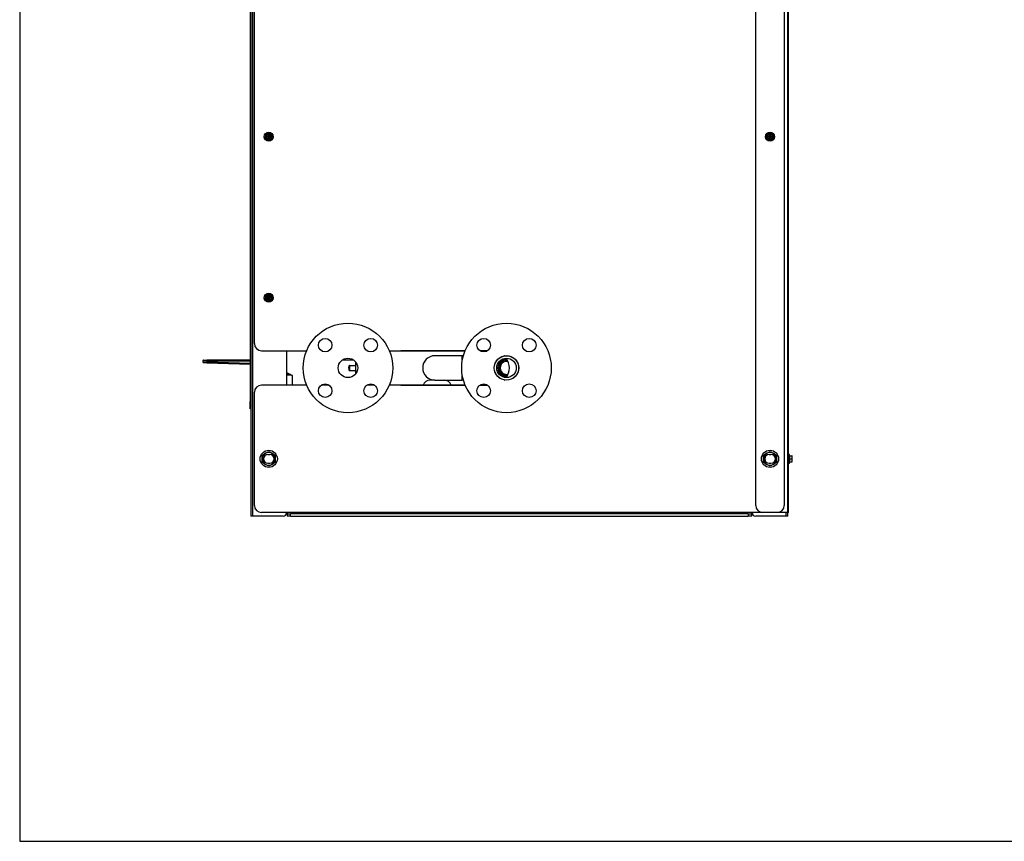
# Model space of a CAD drawing. Extents: x 220 to 5720, y 100 to 3820.
# Drawn here: x 220 to 1595, y 100 to 1248 of the extents above; entities that cross this region are included whole.
import ezdxf

# ---------------------------------------------------------------- set-up
doc = ezdxf.new("R2010")
doc.units = 0
doc.header["$LTSCALE"] = 80
doc.layers.get('0').update_dxf_attribs({"linetype": 'CONTINUOUS'})

msp = doc.modelspace()

# ---------------------------------------------------------------- linework, layer by layer
for p, q in [((1287.8, 2244.2), (1287.8, 569.2)), ((542.8, 2192.2), (542.8, 554.2)), ((545.8, 554.2), (545.8, 2192.2)), ((1247.8, 569.2), (1247.8, 2192.2)), ((1292.3, 2192.2), (1292.3, 559.2)), ((1293.8, 559.2), (1293.8, 2192.2)), ((547.8, 795.2), (547.8, 1937.2)), ((541.8, 1749.2), (541.8, 714.2)), ((565.5, 1088.2), (564.4, 1086.2)), ((567.8, 1088.2), (565.5, 1088.2)), ((566.8, 1088.2), (568.8, 1088.2)), ((567.5, 1085.2), (567.4, 1086.3)), ((570.1, 1088.2), (567.8, 1088.2)), ((568.3, 1086.3), (568.2, 1085.2)), ((571.3, 1086.2), (570.1, 1088.2)), ((1265.5, 1088.2), (1264.4, 1086.2)), ((1267.8, 1088.2), (1265.5, 1088.2)), ((1266.8, 1088.2), (1268.8, 1088.2)), ((1267.5, 1085.2), (1267.4, 1086.3)), ((1270.1, 1088.2), (1267.8, 1088.2)), ((1268.3, 1086.3), (1268.2, 1085.2)), ((1271.3, 1086.2), (1270.1, 1088.2)), ((564.4, 1086.2), (563.2, 1084.2)), ((563.2, 1084.2), (564.4, 1082.2)), ((564.4, 1082.2), (565.5, 1080.2)), ((565.5, 1080.2), (567.8, 1080.2)), ((565.7, 1084.6), (566.8, 1084.5)), ((566.8, 1083.9), (565.7, 1083.8)), ((566.8, 1084.5), (566.8, 1084.3)), ((566.8, 1083.9), (566.8, 1084.1)), ((568.8, 1080.2), (566.8, 1080.2)), ((567.4, 1082), (567.5, 1083.1)), ((567.5, 1085.2), (567.7, 1085.3)), ((567.5, 1083.1), (567.7, 1083.1)), ((567.8, 1080.2), (570.1, 1080.2)), ((568.2, 1085.2), (568, 1085.3)), ((568.2, 1083.1), (568, 1083.1)), ((568.2, 1083.1), (568.3, 1082)), ((568.9, 1084.5), (570, 1084.6)), ((568.9, 1084.5), (568.9, 1084.3)), ((568.9, 1083.9), (568.9, 1084.1)), ((570, 1083.8), (568.9, 1083.9)), ((570.1, 1080.2), (571.3, 1082.2)), ((572.4, 1084.2), (571.3, 1086.2)), ((571.3, 1082.2), (572.4, 1084.2)), ((1264.4, 1086.2), (1263.2, 1084.2)), ((1263.2, 1084.2), (1264.4, 1082.2)), ((1264.4, 1082.2), (1265.5, 1080.2)), ((1265.5, 1080.2), (1267.8, 1080.2)), ((1265.7, 1084.6), (1266.8, 1084.5)), ((1266.8, 1083.9), (1265.7, 1083.8)), ((1266.8, 1084.5), (1266.8, 1084.3)), ((1266.8, 1083.9), (1266.8, 1084.1)), ((1268.8, 1080.2), (1266.8, 1080.2)), ((1267.4, 1082), (1267.5, 1083.1)), ((1267.5, 1085.2), (1267.7, 1085.3)), ((1267.5, 1083.1), (1267.7, 1083.1)), ((1267.8, 1080.2), (1270.1, 1080.2)), ((1268.2, 1085.2), (1268, 1085.3)), ((1268.2, 1083.1), (1268, 1083.1)), ((1268.2, 1083.1), (1268.3, 1082)), ((1268.9, 1084.5), (1270, 1084.6)), ((1268.9, 1084.5), (1268.9, 1084.3)), ((1268.9, 1083.9), (1268.9, 1084.1)), ((1270, 1083.8), (1268.9, 1083.9)), ((1270.1, 1080.2), (1271.3, 1082.2)), ((1272.4, 1084.2), (1271.3, 1086.2)), ((1271.3, 1082.2), (1272.4, 1084.2)), ((564.4, 861.2), (563.2, 859.2)), ((563.2, 859.2), (564.4, 857.2)), ((565.5, 863.2), (564.4, 861.2)), ((564.4, 857.2), (565.5, 855.2)), ((567.8, 863.2), (565.5, 863.2)), ((565.5, 855.2), (567.8, 855.2)), ((565.7, 859.6), (566.8, 859.5)), ((566.8, 858.9), (565.7, 858.8)), ((566.8, 863.2), (568.8, 863.2)), ((566.8, 859.5), (566.8, 859.3)), ((566.8, 858.9), (566.8, 859.1)), ((568.8, 855.2), (566.8, 855.2)), ((567.5, 860.2), (567.4, 861.3)), ((567.4, 857), (567.5, 858.1)), ((567.5, 860.2), (567.7, 860.3)), ((567.5, 858.1), (567.7, 858.1)), ((570.1, 863.2), (567.8, 863.2)), ((567.8, 855.2), (570.1, 855.2)), ((568.2, 860.2), (568, 860.3)), ((568.2, 858.1), (568, 858.1)), ((568.3, 861.3), (568.2, 860.2)), ((568.2, 858.1), (568.3, 857)), ((568.9, 859.5), (570, 859.6)), ((568.9, 859.5), (568.9, 859.3)), ((568.9, 858.9), (568.9, 859.1)), ((570, 858.8), (568.9, 858.9)), ((571.3, 861.2), (570.1, 863.2)), ((570.1, 855.2), (571.3, 857.2)), ((572.4, 859.2), (571.3, 861.2)), ((571.3, 857.2), (572.4, 859.2)), ((557.8, 785.2), (620.7, 785.2)), ((592.8, 785.2), (592.8, 737.2)), ((736.1, 785.2), (842.1, 785.2)), ((842.1, 785.2), (752.1, 785.2)), ((873.4, 785.2), (862.6, 785.2)), ((865.8, 785.2), (865.8, 783.8)), ((481.6, 771.2), (475.8, 771.2)), ((475.8, 771.2), (475.8, 769.5)), ((476.8, 772.2), (481.5, 772.2)), ((541.8, 772.2), (481.5, 772.2)), ((481.6, 771.2), (541.8, 771.2)), ((481.6, 769.3), (481.6, 771.2)), ((686.4, 772.2), (670.4, 772.2)), ((837.9, 778.2), (799.8, 778.2)), ((837.9, 769.8), (837.9, 778.2)), ((837.9, 769.8), (837.9, 778.2)), ((839.7, 778.2), (837.9, 778.2)), ((475.8, 769.5), (481.6, 769.3)), ((481.5, 768.3), (476.8, 768.5)), ((481.5, 768.3), (541.8, 766.5)), ((541.8, 767.5), (481.6, 769.3)), ((680.2, 757.8), (680.2, 764.6)), ((680.7, 764.8), (680.7, 757.5)), ((680.7, 764.8), (689.4, 764.8)), ((680.7, 757.5), (689.4, 757.5)), ((689.4, 753.2), (689.4, 769.2)), ((596, 753.1), (592.8, 754.7)), ((592.8, 753.6), (593.6, 753.2)), ((592.8, 753.2), (595.6, 753.2)), ((598.5, 751.2), (592.8, 751.2)), ((598, 752.1), (596, 753.1)), ((598, 752.1), (600.3, 751)), ((600.8, 750.1), (598.5, 751.2)), ((600.8, 737.2), (600.8, 750.1)), ((799.8, 744.2), (793, 744.2)), ((799.8, 744.2), (837.9, 744.2)), ((837.9, 744.2), (837.9, 752.6)), ((837.9, 744.2), (837.9, 752.6)), ((839.7, 744.2), (837.9, 744.2)), ((620.7, 737.2), (557.8, 737.2)), ((652, 737.2), (641.2, 737.2)), ((715.6, 737.2), (704.8, 737.2)), ((842.1, 737.2), (736.1, 737.2)), ((752.1, 737.2), (842.1, 737.2)), ((862.6, 737.2), (873.4, 737.2)), ((865.8, 738.6), (865.8, 737.2)), ((547.8, 569.2), (547.8, 727.2)), ((542.8, 714.2), (541.8, 714.2)), ((541.8, 704.2), (541.8, 714.2)), ((542.8, 704.2), (541.8, 704.2)), ((558.8, 639.4), (563.3, 642)), ((558.8, 634.2), (558.8, 639.4)), ((558.8, 629), (558.8, 634.2)), ((563.3, 642), (567.8, 644.6)), ((566.6, 640.4), (569.1, 640.4)), ((567.8, 644.6), (572.3, 642)), ((572.3, 642), (576.8, 639.4)), ((576.8, 639.4), (576.8, 634.2)), ((576.8, 634.2), (576.8, 629)), ((1258.8, 639.4), (1263.3, 642)), ((1258.8, 634.2), (1258.8, 639.4)), ((1258.8, 629), (1258.8, 634.2)), ((1263.3, 642), (1267.8, 644.6)), ((1266.6, 640.4), (1269.1, 640.4)), ((1267.8, 644.6), (1272.3, 642)), ((1272.3, 642), (1276.8, 639.4)), ((1276.8, 639.4), (1276.8, 634.2)), ((1276.8, 634.2), (1276.8, 629)), ((1294, 636.6), (1293.8, 636.6)), ((1294, 627.9), (1294, 640.4)), ((1295, 640.4), (1294, 640.4)), ((1295, 627.9), (1295, 640.4)), ((1295.5, 638.2), (1295, 638.2)), ((1295.5, 638.2), (1298.3, 638.2)), ((1295.5, 634.2), (1298.3, 634.2)), ((1298.8, 638.2), (1298.3, 638.2)), ((1298.8, 636.2), (1298.8, 638.2)), ((1298.8, 632.2), (1298.8, 636.2)), ((563.3, 626.4), (558.8, 629)), ((567.8, 623.8), (563.3, 626.4)), ((569.1, 627.9), (566.6, 627.9)), ((572.3, 626.4), (567.8, 623.8)), ((576.8, 629), (572.3, 626.4)), ((1263.3, 626.4), (1258.8, 629)), ((1267.8, 623.8), (1263.3, 626.4)), ((1269.1, 627.9), (1266.6, 627.9)), ((1272.3, 626.4), (1267.8, 623.8)), ((1276.8, 629), (1272.3, 626.4)), ((1294, 631.8), (1293.8, 631.8)), ((1295, 627.9), (1294, 627.9)), ((1295, 630.2), (1295.5, 630.2)), ((1295.5, 630.2), (1298.3, 630.2)), ((1298.3, 630.2), (1298.8, 630.2)), ((1298.8, 630.2), (1298.8, 632.2)), ((545.8, 554.2), (542.8, 554.2)), ((587.8, 554.2), (545.8, 554.2)), ((1277.8, 559.2), (557.8, 559.2)), ((593.3, 559.2), (593.3, 557.4)), ((593.3, 557.4), (598.3, 557.4)), ((593.3, 557.4), (593.3, 554.2)), ((598.3, 554.2), (593.3, 554.2)), ((598.3, 554.2), (598.3, 557.4)), ((1237.3, 557.4), (598.3, 557.4)), ((598.3, 554.2), (1237.3, 554.2)), ((1237.3, 557.4), (1242.3, 557.4)), ((1237.3, 557.4), (1237.3, 554.2)), ((1242.3, 554.2), (1237.3, 554.2)), ((1242.3, 557.4), (1242.3, 559.2)), ((1242.3, 554.2), (1242.3, 557.4)), ((1289.8, 554.2), (1247.8, 554.2)), ((1292.3, 559.2), (1257.8, 559.2)), ((1289.8, 559.2), (1289.8, 554.2)), ((1292.8, 554.2), (1289.8, 554.2)), ((1293.8, 559.2), (1292.3, 559.2)), ((1292.8, 554.2), (1292.8, 559.2))]:
    msp.add_line(p, q)
msp.add_lwpolyline([(220, 100), (5720, 100), (5720, 3820), (220, 3820)], close=True)
at = {"flags": 128}
for points in [[(567.4, 1086.3), (567.4, 1086.2), (567.5, 1086), (567.5, 1085.8), (567.6, 1085.7), (567.6, 1085.6), (567.6, 1085.5), (567.7, 1085.4), (567.7, 1085.3)], [(568, 1085.3), (568, 1085.4), (568, 1085.5), (568, 1085.6), (568.1, 1085.7), (568.1, 1085.8), (568.2, 1086), (568.2, 1086.2), (568.3, 1086.3)], [(1267.4, 1086.3), (1267.4, 1086.2), (1267.5, 1086), (1267.5, 1085.8), (1267.6, 1085.7), (1267.6, 1085.6), (1267.6, 1085.5), (1267.7, 1085.4), (1267.7, 1085.3)], [(1268, 1085.3), (1268, 1085.4), (1268, 1085.5), (1268, 1085.6), (1268.1, 1085.7), (1268.1, 1085.8), (1268.2, 1086), (1268.2, 1086.2), (1268.3, 1086.3)], [(566.8, 1084.3), (566.7, 1084.3), (566.6, 1084.4), (566.5, 1084.4), (566.3, 1084.4), (566.2, 1084.5), (566, 1084.5), (565.9, 1084.6), (565.7, 1084.6)], [(565.7, 1083.8), (565.9, 1083.8), (566, 1083.9), (566.2, 1083.9), (566.3, 1083.9), (566.5, 1084), (566.6, 1084), (566.7, 1084), (566.8, 1084.1)], [(567.7, 1085.3), (567.7, 1085.1), (567.7, 1084.9), (567.7, 1084.7), (567.6, 1084.6), (567.6, 1084.6), (567.5, 1084.5), (567.5, 1084.4), (567.4, 1084.4), (567.3, 1084.3), (567.1, 1084.3), (566.9, 1084.3), (566.8, 1084.3)], [(566.8, 1084.1), (566.9, 1084.1), (567.1, 1084.1), (567.3, 1084), (567.4, 1084), (567.5, 1083.9), (567.5, 1083.9), (567.6, 1083.8), (567.6, 1083.8), (567.7, 1083.7), (567.7, 1083.5), (567.7, 1083.3), (567.7, 1083.1)], [(567.7, 1083.1), (567.7, 1083), (567.6, 1082.9), (567.6, 1082.8), (567.6, 1082.7), (567.5, 1082.6), (567.5, 1082.4), (567.4, 1082.2), (567.4, 1082)], [(568.9, 1084.3), (568.7, 1084.3), (568.5, 1084.3), (568.3, 1084.3), (568.2, 1084.4), (568.2, 1084.4), (568.1, 1084.5), (568.1, 1084.6), (568, 1084.6), (568, 1084.7), (567.9, 1084.9), (567.9, 1085.1), (568, 1085.3)], [(568, 1083.1), (567.9, 1083.3), (567.9, 1083.5), (568, 1083.7), (568, 1083.8), (568.1, 1083.8), (568.1, 1083.9), (568.2, 1083.9), (568.2, 1084), (568.3, 1084), (568.5, 1084.1), (568.7, 1084.1), (568.9, 1084.1)], [(568.3, 1082), (568.2, 1082.2), (568.2, 1082.4), (568.1, 1082.6), (568.1, 1082.7), (568, 1082.8), (568, 1082.9), (568, 1083), (568, 1083.1)], [(570, 1084.6), (569.8, 1084.6), (569.6, 1084.5), (569.5, 1084.5), (569.3, 1084.4), (569.2, 1084.4), (569.1, 1084.4), (569, 1084.3), (568.9, 1084.3)], [(568.9, 1084.1), (569, 1084), (569.1, 1084), (569.2, 1084), (569.3, 1083.9), (569.5, 1083.9), (569.6, 1083.9), (569.8, 1083.8), (570, 1083.8)], [(1266.8, 1084.3), (1266.7, 1084.3), (1266.6, 1084.4), (1266.5, 1084.4), (1266.3, 1084.4), (1266.2, 1084.5), (1266, 1084.5), (1265.9, 1084.6), (1265.7, 1084.6)], [(1265.7, 1083.8), (1265.9, 1083.8), (1266, 1083.9), (1266.2, 1083.9), (1266.3, 1083.9), (1266.5, 1084), (1266.6, 1084), (1266.7, 1084), (1266.8, 1084.1)], [(1267.7, 1085.3), (1267.7, 1085.1), (1267.7, 1084.9), (1267.7, 1084.7), (1267.6, 1084.6), (1267.6, 1084.6), (1267.5, 1084.5), (1267.5, 1084.4), (1267.4, 1084.4), (1267.3, 1084.3), (1267.1, 1084.3), (1266.9, 1084.3), (1266.8, 1084.3)], [(1266.8, 1084.1), (1266.9, 1084.1), (1267.1, 1084.1), (1267.3, 1084), (1267.4, 1084), (1267.5, 1083.9), (1267.5, 1083.9), (1267.6, 1083.8), (1267.6, 1083.8), (1267.7, 1083.7), (1267.7, 1083.5), (1267.7, 1083.3), (1267.7, 1083.1)], [(1267.7, 1083.1), (1267.7, 1083), (1267.6, 1082.9), (1267.6, 1082.8), (1267.6, 1082.7), (1267.5, 1082.6), (1267.5, 1082.4), (1267.4, 1082.2), (1267.4, 1082)], [(1268.9, 1084.3), (1268.7, 1084.3), (1268.5, 1084.3), (1268.3, 1084.3), (1268.2, 1084.4), (1268.2, 1084.4), (1268.1, 1084.5), (1268.1, 1084.6), (1268, 1084.6), (1268, 1084.7), (1267.9, 1084.9), (1267.9, 1085.1), (1268, 1085.3)], [(1268, 1083.1), (1267.9, 1083.3), (1267.9, 1083.5), (1268, 1083.7), (1268, 1083.8), (1268.1, 1083.8), (1268.1, 1083.9), (1268.2, 1083.9), (1268.2, 1084), (1268.3, 1084), (1268.5, 1084.1), (1268.7, 1084.1), (1268.9, 1084.1)], [(1268.3, 1082), (1268.2, 1082.2), (1268.2, 1082.4), (1268.1, 1082.6), (1268.1, 1082.7), (1268, 1082.8), (1268, 1082.9), (1268, 1083), (1268, 1083.1)], [(1270, 1084.6), (1269.8, 1084.6), (1269.6, 1084.5), (1269.5, 1084.5), (1269.3, 1084.4), (1269.2, 1084.4), (1269.1, 1084.4), (1269, 1084.3), (1268.9, 1084.3)], [(1268.9, 1084.1), (1269, 1084), (1269.1, 1084), (1269.2, 1084), (1269.3, 1083.9), (1269.5, 1083.9), (1269.6, 1083.9), (1269.8, 1083.8), (1270, 1083.8)], [(566.8, 859.3), (566.7, 859.3), (566.6, 859.4), (566.5, 859.4), (566.3, 859.4), (566.2, 859.5), (566, 859.5), (565.9, 859.6), (565.7, 859.6)], [(565.7, 858.8), (565.9, 858.8), (566, 858.9), (566.2, 858.9), (566.3, 858.9), (566.5, 859), (566.6, 859), (566.7, 859), (566.8, 859.1)], [(567.7, 860.3), (567.7, 860.1), (567.7, 859.9), (567.7, 859.7), (567.6, 859.6), (567.6, 859.6), (567.5, 859.5), (567.5, 859.4), (567.4, 859.4), (567.3, 859.3), (567.1, 859.3), (566.9, 859.3), (566.8, 859.3)], [(566.8, 859.1), (566.9, 859.1), (567.1, 859.1), (567.3, 859), (567.4, 859), (567.5, 858.9), (567.5, 858.9), (567.6, 858.8), (567.6, 858.8), (567.7, 858.7), (567.7, 858.5), (567.7, 858.3), (567.7, 858.1)], [(567.4, 861.3), (567.4, 861.2), (567.5, 861), (567.5, 860.8), (567.6, 860.7), (567.6, 860.6), (567.6, 860.5), (567.7, 860.4), (567.7, 860.3)], [(567.7, 858.1), (567.7, 858), (567.6, 857.9), (567.6, 857.8), (567.6, 857.7), (567.5, 857.6), (567.5, 857.4), (567.4, 857.2), (567.4, 857)], [(568.9, 859.3), (568.7, 859.3), (568.5, 859.3), (568.3, 859.3), (568.2, 859.4), (568.2, 859.4), (568.1, 859.5), (568.1, 859.6), (568, 859.6), (568, 859.7), (567.9, 859.9), (567.9, 860.1), (568, 860.3)], [(568, 858.1), (567.9, 858.3), (567.9, 858.5), (568, 858.7), (568, 858.8), (568.1, 858.8), (568.1, 858.9), (568.2, 858.9), (568.2, 859), (568.3, 859), (568.5, 859.1), (568.7, 859.1), (568.9, 859.1)], [(568, 860.3), (568, 860.4), (568, 860.5), (568, 860.6), (568.1, 860.7), (568.1, 860.8), (568.2, 861), (568.2, 861.2), (568.3, 861.3)], [(568.3, 857), (568.2, 857.2), (568.2, 857.4), (568.1, 857.6), (568.1, 857.7), (568, 857.8), (568, 857.9), (568, 858), (568, 858.1)], [(570, 859.6), (569.8, 859.6), (569.6, 859.5), (569.5, 859.5), (569.3, 859.4), (569.2, 859.4), (569.1, 859.4), (569, 859.3), (568.9, 859.3)], [(568.9, 859.1), (569, 859), (569.1, 859), (569.2, 859), (569.3, 858.9), (569.5, 858.9), (569.6, 858.9), (569.8, 858.8), (570, 858.8)], [(595.6, 753.2), (595.6, 753.2), (595.7, 753.2), (595.8, 753.1), (596, 753.1), (596.1, 753), (596.3, 752.9), (596.4, 752.8), (596.5, 752.7), (596.8, 752.6), (597, 752.4), (597.2, 752.3), (597.4, 752.1), (597.7, 751.9), (598, 751.6), (598.2, 751.4), (598.5, 751.2)]]:
    msp.add_lwpolyline(points, dxfattribs=at)
for centre, radius in [((567.8, 1084.2), 6.25), ((567.8, 1084.2), 3.4), ((1267.8, 1084.2), 6.25), ((1267.8, 1084.2), 3.4), ((567.8, 1084.2), 0.416), ((1267.8, 1084.2), 0.416), ((567.8, 859.2), 6.25), ((567.8, 859.2), 3.4), ((567.8, 859.2), 0.416), ((678.4, 761.2), 62.5), ((899.8, 761.2), 62.5), ((646.6, 793), 9.5), ((710.2, 793), 9.5), ((868, 793), 9.5), ((931.6, 793), 9.5), ((678.4, 761.2), 13.6), ((899.8, 761.2), 17.2), ((899.8, 761.2), 17), ((899.8, 761.2), 13.6), ((646.6, 729.4), 9.5), ((710.2, 729.4), 9.5), ((868, 729.4), 9.5), ((931.6, 729.4), 9.5), ((567.8, 634.2), 12), ((1267.8, 634.2), 12)]:
    msp.add_circle(centre, radius)
for centre, radius, start, end in [((566.8, 1084.2), 4, 90, 270), ((567.8, 1084.2), 4, 90, 150), ((567.8, 1084.2), 2.2, 78.463, 101.537), ((567.8, 1084.2), 4, 30, 90), ((568.8, 1084.2), 4, 270.0001, 89.9999), ((1266.8, 1084.2), 4, 90.0001, 269.9999), ((1267.8, 1084.2), 4, 90, 150), ((1267.8, 1084.2), 2.2, 78.463, 101.537), ((1267.8, 1084.2), 4, 30, 90), ((1268.8, 1084.2), 4, 270, 90), ((567.8, 1084.2), 4, 150, 210), ((567.8, 1084.2), 4, 210, 270), ((567.8, 1084.2), 2.2, 168.463, 191.537), ((566.8, 1085.2), 0.658, 264.2716, 5.7284), ((566.8, 1083.2), 0.658, 354.2716, 95.7284), ((567.8, 1084.2), 2.2, 258.463, 281.537), ((567.8, 1084.2), 4, 270, 330), ((568.8, 1085.2), 0.658, 174.2716, 275.7284), ((568.8, 1083.2), 0.658, 84.2716, 185.7284), ((567.8, 1084.2), 2.2, 348.463, 11.537), ((567.8, 1084.2), 4, 330, 30), ((1267.8, 1084.2), 4, 150, 210), ((1267.8, 1084.2), 4, 210, 270), ((1267.8, 1084.2), 2.2, 168.463, 191.537), ((1266.8, 1085.2), 0.658, 264.2716, 5.7284), ((1266.8, 1083.2), 0.658, 354.2716, 95.7284), ((1267.8, 1084.2), 2.2, 258.463, 281.537), ((1267.8, 1084.2), 4, 270, 330), ((1268.8, 1085.2), 0.658, 174.2716, 275.7284), ((1268.8, 1083.2), 0.658, 84.2716, 185.7284), ((1267.8, 1084.2), 2.2, 348.463, 11.537), ((1267.8, 1084.2), 4, 330, 30), ((566.8, 859.2), 4, 90, 270), ((567.8, 859.2), 4, 150, 210), ((567.8, 859.2), 4, 90, 150), ((567.8, 859.2), 4, 210, 270), ((567.8, 859.2), 2.2, 168.463, 191.537), ((566.8, 860.2), 0.658, 264.2716, 5.7284), ((566.8, 858.2), 0.658, 354.2716, 95.7284), ((567.8, 859.2), 2.2, 78.463, 101.537), ((567.8, 859.2), 2.2, 258.463, 281.537), ((567.8, 859.2), 4, 30, 90), ((567.8, 859.2), 4, 270, 330), ((568.8, 860.2), 0.658, 174.2716, 275.7284), ((568.8, 858.2), 0.658, 84.2716, 185.7284), ((568.8, 859.2), 4, 270, 90), ((567.8, 859.2), 2.2, 348.463, 11.537), ((567.8, 859.2), 4, 330, 30), ((557.8, 795.2), 10, 180, 270), ((476.8, 771.2), 1, 90, 180), ((799.8, 761.2), 17, 90, 270), ((799.8, 761.2), 17, 90, 270), ((899.8, 761.2), 12.1, 86.3636, 273.6364), ((899.8, 761.2), 12, 86.1774, 273.8226), ((899.8, 761.2), 10.3, 80.1064, 279.8936), ((899.8, 761.2), 10, 79.0472, 280.9528), ((899.8, 761.2), 9, 74.6991, 285.3009), ((879.8, 761.2), 24, 44.3056, 45.0325), ((879.8, 761.2), 24, 325.4872, 34.5128), ((476.8, 769.5), 1, 180, 268.2138), ((686.5, 761.2), 7.16, 151.7783, 208.2217), ((680.7, 764.3), 0.5, 90, 151.7783), ((680.7, 758), 0.5, 208.2217, 270), ((595.6, 752.2), 1, 63.4349, 90), ((599.8, 750.1), 1, 0, 63.4349), ((793, 734.2), 10, 90, 162.5424), ((813, 734.2), 10, 17.4576, 90), ((879.8, 761.2), 24, 314.9675, 315.6944), ((557.8, 727.2), 10, 90, 180), ((567.8, 634.2), 9, 120, 180), ((567.8, 634.2), 9, 180, 240), ((566.6, 634.2), 6.25, 90, 270), ((567.8, 634.2), 9, 60, 120), ((569.1, 634.2), 6.25, 270, 90), ((567.8, 634.2), 9, 0, 60), ((567.8, 634.2), 9, 300, 0), ((1267.8, 634.2), 9, 120, 180), ((1267.8, 634.2), 9, 180, 240), ((1266.6, 634.2), 6.25, 90, 270), ((1267.8, 634.2), 9, 60, 120), ((1269.1, 634.2), 6.25, 270, 90), ((1267.8, 634.2), 9, 0, 60), ((1267.8, 634.2), 9, 300, 0), ((567.8, 634.2), 9, 240, 300), ((1267.8, 634.2), 9, 240, 300), ((557.8, 569.2), 10, 180, 270), ((1257.8, 569.2), 10, 180, 270), ((1277.8, 569.2), 10, 270, 0), ((587.8, 559.2), 5, 270, 0), ((1247.8, 559.2), 5, 180, 270)]:
    msp.add_arc(centre, radius, start, end)
for centre, major_axis, ratio, start_param, end_param in [((481.5, 771.2), (0, 1), 0.044371, 4.712389, 6.283185), ((481.5, 769.3), (-0.031, -1), 0.044349, 0, 1.572179), ((597.6, 751.2), (0.447, 0.894), 0.851328, 5.114822, 6.283185), ((1300.7, 636.2), (-5.66, 0), 0.866025, 5.862651, 6.283185), ((1300.7, 636.2), (-5.66, 0), 0.866025, 0, 0.420534), ((1300.7, 632.2), (-5.66, 0), 0.866025, 5.862651, 6.283185), ((1293.2, 636.2), (5.66, 0), 0.866025, 0, 0.420534), ((1293.2, 636.2), (5.66, 0), 0.866025, 5.862651, 6.283185), ((1293.2, 632.2), (5.66, 0), 0.866025, 0, 0.420534), ((1300.7, 632.2), (-5.66, 0), 0.866025, 0, 0.420534), ((1293.2, 632.2), (5.66, 0), 0.866025, 5.862651, 6.283185)]:
    msp.add_ellipse(centre, major_axis=major_axis, ratio=ratio, start_param=start_param, end_param=end_param)

doc.saveas('drawing.dxf')
